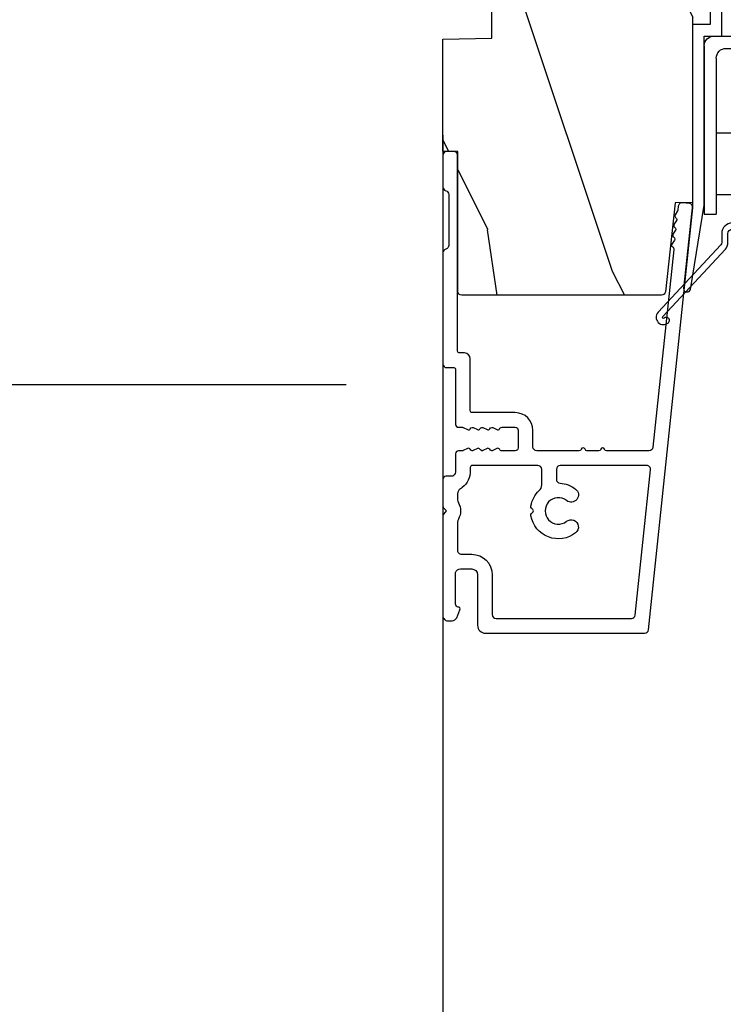
# Model space of a CAD drawing. Units: millimetres. Extents: x 986 to 2100, y -85 to 51.
# Drawn here: x 1276 to 1278, y -75 to -71 of the extents above; entities that cross this region are included whole.
import ezdxf

# ---------------------------------------------------------------- set-up
doc = ezdxf.new("R2010")
doc.units = ezdxf.units.MM
doc.header["$MEASUREMENT"] = 0
doc.header["$PDMODE"] = 3
doc.linetypes.add('Continuous2', pattern=[0])
for name, color, linetype in [('COUPE-FROID', 30, 'Continuous'), ('Dimensions', 7, 'Continuous'), ('Text English', 7, 'Continuous')]:
    doc.layers.add(name, color=color, linetype=linetype)
doc.styles.add('Century-10', font='GOTHIC.TTF', dxfattribs={"height": 0.3937})
doc.dimstyles.new('1-1', dxfattribs={"dimtxt": 0.3937, "dimasz": 0.3937, "dimexe": 0.3937, "dimexo": 0.3937, "dimgap": 0.3937, "dimtad": 0, "dimtih": 1, "dimtoh": 1, "dimdec": 1, "dimlfac": 25.4, "dimzin": 0, "dimdsep": 46, "dimtxsty": 'Century-10', "dimcen": 0, "dimadec": 1, "dimazin": 0, "dimtfac": 1, "dimtdec": 1, "dimtofl": 0, "dimtmove": 0, "dimatfit": 3, "dimfxl": 0, "dimtolj": 1, "dimtzin": 0, "dimarcsym": 0})
pattern_1 = [(45.00000000000001, (-4.718514817625419e-05, -0.0500131363304348), (-0.08838834764831847, 0.08838834764831842), [])]

# ---------------------------------------------------------------- blocks, each defined once
blk = doc.blocks.new('*D46')
at = {"layer": 'Defpoints', "color": 0, "transparency": 16777216}
for p in [(1277.286227144015, -70.71431134299527), (1295.27831627474, -70.71431134299529), (1295.27831627474, -77.40595103656143)]:
    blk.add_point(p, dxfattribs=at)
at = {"layer": 'Text English', "color": 0, "lineweight": -2, "transparency": 16777216}
for p, q in [((1277.286227144015, -71.10801134299527), (1277.286227144015, -77.79965103656143)), ((1295.27831627474, -71.10801134299528), (1295.27831627474, -77.79965103656143)), ((1277.679927144015, -77.40595103656143), (1284.469003524469, -77.40595103656143)), ((1294.88461627474, -77.40595103656143), (1288.095539894286, -77.40595103656143))]:
    blk.add_line(p, q, dxfattribs=at)
at = {"layer": 'Text English', "color": 0, "transparency": 16777216}
for points in [[(1277.679927144015, -77.34033436989476), (1277.679927144015, -77.4715677032281), (1277.286227144015, -77.40595103656143)], [(1294.88461627474, -77.34033436989476), (1294.88461627474, -77.4715677032281), (1295.27831627474, -77.40595103656143)]]:
    blk.add_solid(points, dxfattribs=at)
at = {"layer": 'Text English', "color": 0, "transparency": 16777216, "insert": (1286.282271709377, -77.40595103656143), "char_height": 0.3937, "attachment_point": 5, "style": 'Century-10'}
blk.add_mtext('\\A1;FRAME SIZE', dxfattribs=at)
blk = doc.blocks.new('BB-088')
at = {"color": 181}
for points in [[(41.98591075137574, 23.28467715649231, 0.1173057862326506), (41.92041699394872, 23.26163744559557), (41.50618133887474, 22.99506742606917, -0.4039525268340111), (41.2336744278648, 23.0491762188525, 0.2206743920218662), (41.01573345044562, 23.17670798640581, 0.1682775418244726), (40.92032375589224, 23.15352369721819), (40.51165944350737, 22.89053896280081, -0.4039525268312121), (40.23915253249788, 22.94464775558749, 0.2206743920299323), (40.0212115550778, 23.07217952314273, 0.1682775418293655), (39.92580186053192, 23.04899523394505), (39.51713754813909, 22.78601049953392, -0.4039525268312278), (39.2446306371296, 22.84011929232077, 0.2206743920298945), (39.02668965970952, 22.96765105987589, 0.1682775418293692), (38.93127996516364, 22.94446677067817), (38.5226156527699, 22.68148203626788, -0.4039525268330208), (38.25010874175496, 22.73559082905087, 0.2736782324293029), (37.97233589008351, 22.86283344001663), (17.73818861473319, 20.73613886439853, 0.3838640350354999), (17.38000000004013, 20.33833010625125), (17.38000000003967, 15.99292529861674, 0.3419987131196556), (17.52999999721965, 15.7992761349471, -0.7745966692413964), (17.52999999721965, 15.4119778076078, 0.3419987131196323), (17.38000000004013, 15.21832864393804), (17.38000000003967, 13.99292533621662, 0.3419987131196372), (17.52999999721965, 13.79927617254691, -0.7745966692413564), (17.52999999721965, 13.41197784520751, 0.3419987131196428), (17.38000000004013, 13.2183286815378), (17.38000000004013, 8.87292387390335, 0.4142135623725539), (17.78000000003976, 8.472923873903714), (19.48000000004686, 8.472923873900076, -0.4142135623712314), (21.28000000003794, 6.672923873894437), (21.28000000003794, 2.276569577386908, 0.4142135623717632), (21.48000000003685, 2.076569577388), (26.78000000000247, 2.076569577373448, -0.4142135623717631), (27.3799999999992, 1.476569577373084), (27.38000000000011, 0.976569577376722, 0.4142135623728347), (27.57999999999993, 0.7765695773778134), (47.58530000000133, 0.7765695773757102, -0.4142135623730644), (47.98530000000119, 0.3765695773757329), (47.98530000000119, -0.3234304226261884, -0.414213562373095), (47.58529999989059, -0.7234304226258246), (44.35989666962541, -0.7234304217381577, -0.3419987123950094), (43.97259833463158, -0.4234304226720269, 0.3419987131527514), (43.58530000000155, -0.1234304226218228), (38.38530000000083, -0.1234304226218228, 0.3419987131543203), (37.998001665007, -0.423430422578349, -0.3419987131557947), (37.61070333037333, -0.7234304226258246), (26.27999999999702, -0.7234304226258246, -0.414213562373095), (25.87999999999738, -0.3234304226261884), (25.87999999999738, 0.3765695773763582, 0.4142135623704312), (25.67999999999756, 0.5765695773770858), (20.08000000003813, 0.5765695773843618, -0.4142135623712357), (19.78000000003613, 0.8765695773727202), (19.78000000004249, 1.289765336066921, 0.1173057862322214), (19.76393246490534, 1.35730861740376), (19.54212216029555, 1.797139200712991, -0.4039525268325386), (19.62441926808515, 2.062497381393769, 0.2206743920237964), (19.7740334387272, 2.265913755649308, 0.1682775418282628), (19.76094918424769, 2.363224204036669), (19.54212216029555, 2.797139200712994, -0.4039525268325386), (19.62441926808515, 3.062497381393772, 0.2206743920254336), (19.77403343872629, 3.265913755649311, 0.1682775418300148), (19.76094918424951, 3.363224204029397), (19.54212216029555, 3.797139200712994, -0.4039525268325386), (19.62441926808515, 4.062497381393772, 0.2206743920254336), (19.77403343872629, 4.265913755649311, 0.1682775418300148), (19.76094918424951, 4.363224204029397), (19.54212216029555, 4.797139200712994, -0.4039525268313388), (19.62441926808424, 5.062497381393772, 0.2736782324301711), (19.78000000003885, 5.325448089726709), (19.78000000004249, 6.672923873895346, 0.4142135623712359), (19.4800000000414, 6.972923873898257), (17.68000000003667, 6.972923873898257, 0.4142135623712359), (17.38000000004104, 6.672923873895346), (17.38000000004104, 5.325448089726709, 0.2736782324284684), (17.5355807319911, 5.062497381393772, -0.4039525268314696), (17.61787783978343, 4.797139200711175), (17.39905081583129, 4.363224204029397, 0.1682775418294231), (17.38596656134723, 4.26591375565113, 0.2206743920299592), (17.53558073198928, 4.062497381388315, -0.4039525268312085), (17.61787783978434, 3.797139200709356), (17.39905081583129, 3.363224204029397, 0.1682775418294231), (17.38596656134723, 3.26591375565113, 0.2206743920299592), (17.53558073198928, 3.062497381388315, -0.4039525268312085), (17.61787783978434, 2.797139200709356), (17.39905081582401, 2.363224204036669, 0.1682775418244699), (17.38596656135087, 2.265913755651127, 0.2206743920218595), (17.53558073199019, 2.062497381390131, -0.4039525268342141), (17.61787783978252, 1.797139200711172), (17.39606753517, 1.35730861740376, 0.1173057862326445), (17.38000000003558, 1.289765336066921), (17.38000000000466, 0.8765695773727202, -0.4142135623738997), (17.08000000000266, 0.5765695773825428), (15.37211109688724, 0.5765695773770858, 0.2403707435802823), (14.80509834755503, 0.321306975751213, 0.1706261623280717), (14.77211109688869, 0.227455942225788), (14.77211109689233, -0.4234304226229142, -0.4142135623712361), (14.47211109689124, -0.7234304226258246), (11.72049565774068, -0.7234304226258246, -0.1989123660920208), (11.54371896331941, -0.6502071187987895), (11.37142135642353, -0.4779095136073011, 0.4142135623712114), (11.08857864394849, -0.4779095136073011), (10.91628104221309, -0.6502071170507406, -0.1989123686616731), (10.7395043460474, -0.7234304226258246), (0.5, -0.7234304226258246, -0.414213562373095), (0, -0.2234304226258246), (0, 0.2234304226258246, -0.3053211126631647), (0.3120022653820342, 0.6867411733946938), (1.134057189148734, 1.020306632741267, -0.505765805030514), (1.408563315232641, 0.8516168418245798, 0.3901999872106773), (1.707701164005812, 0.5765686582890339), (4.921116164710838, 0.5784677914380154, 0.3442381447859221), (5.30000000000291, 1.063576928278053), (5.300000000010186, 2.219003780717685, 0.414213562366699), (4.700000000004366, 2.819003780718052), (-0.4699999999938882, 2.819003780718052, -0.414213562373095), (-1.269999999996799, 3.619003780720963), (-1.270000000000437, 19.8863985378921, -0.3838640350357683), (-0.9118113853073737, 20.28420729603932), (42.22936604263396, 24.81852775805601, -0.4142135623717665), (42.66898618608593, 24.46253038521718), (42.74215611037766, 23.76636505845051, -0.4142135623747102), (42.38615873753724, 23.32674491499421)], [(15.88000000004013, 11.27292387389571, -0.4142135623731054), (15.48000000004049, 10.87292387389607), (14.47384031682486, 10.87292387389607, -0.3962908378759946), (14.07459843169727, 11.24830848928287, 0.152508400733612), (13.46928571441367, 12.83590416015068, 1.000000000000004), (12.29071428585394, 11.90801979894332, -2.060023094340564), (10.16928571441258, 11.9080197989415, 1.000000000004795), (8.99071428584557, 12.83590416014795, 0.5675052498452622), (10.73938178764638, 8.26547062054306, 0.2442945631558071), (10.95919516825143, 8.33496175448818), (11.08857864388938, 8.464345230124312, -0.4142135623716015), (11.37142135636441, 8.464345230124312), (11.50080483200782, 8.33496175448818, 0.2442945631466109), (11.72061821259285, 8.26547062063037, 0.1622204420092606), (13.30653126110428, 9.12086907942285, -0.2069525299750409), (13.8894172291466, 9.372923873896074), (15.48000000001321, 9.372923873896074, -0.4142135623698849), (15.88000000004467, 8.972923873896438), (15.88000000007742, 2.277383330854718, -0.4142135623770908), (15.6800000000776, 2.077383330853991), (15.3387537330409, 2.077383330853991, 0.2275081116987949), (13.63497085421932, 1.25981731097545, 0.03500827307743522), (13.50352560380907, 1.070139274665053, -0.2646240267897884), (12.98767633359239, 0.7765695773741754), (12.37297043028684, 0.7765695773759944, -0.1307559321216036), (12.0748042311161, 0.8558998956341384, 0.2660607349026053), (10.38519576933959, 0.855899895447692, -0.13075593212209), (10.08702957018249, 0.7765695773759944), (7.199999999997999, 0.7765695773759944, -0.4142135623749524), (6.799999999998363, 1.176569577379269), (6.800000000005639, 2.219003780719504, 0.4142135623690983), (4.699999999987085, 4.31900378072169), (0.6300000000019281, 4.319003780719871, -0.4142135623731054), (0.2300000000022919, 4.719003780719508), (0.2299999999986539, 18.53579247144626, -0.383864035035521), (0.5881886146917168, 18.93360122959348), (15.43818861473392, 20.49439912328672, -0.4452286853084488), (15.88000000004013, 20.09659036513949)]]:
    blk.add_lwpolyline(points, format="xyb", close=True, dxfattribs=at)
blk.add_arc((19.63000000004742, 1.289765336057826), 0.1499999999912234, 2.918171642461503e-09, 26.76219803188064, dxfattribs=at)
blk = doc.blocks.new('Q-064-6')
at = {"color": 3}
for p, q in [((2, 1.240000000000009), (1.999999999999943, 9.399999999999977)), ((8.299999999999955, 9.399999999999977), (1.999999999999943, 9.399999999999977)), ((8.299999999999955, 1.240000000000009), (8.299999999999955, 9.399999999999977)), ((18.20157102485786, 7.000000000000057), (16.9515710248578, 7.000000000000028)), ((16.95157102485786, 2.240000000000009), (16.95157102485786, 7)), ((18.20157102485786, 1.000000000000028), (18.20157102485786, 7)), ((15.95157102485786, 1.240000000000009), (0, 1.240000000000009)), ((0, 0), (0, 1.239999999999981)), ((17.20157102485786, 2.842170943040401e-14), (0, 0))]:
    blk.add_line(p, q, dxfattribs=at)
for centre in [(15.95157102485786, 2.240000000000009), (17.20157102485786, 1.000000000000028)]:
    blk.add_arc(centre, 1, 270, 0, dxfattribs=at)
blk = doc.blocks.new('CF-114')
h = blk.add_hatch()
h.set_pattern_fill('ANSI31', color=256, angle=1.272221872585407e-14)
h.set_pattern_definition(pattern_1)
h.paths.add_polyline_path([(1.796035562818574, 4.219387261992225, 0.9303978350195479), (1.335808313401444, 3.913545875623086), (1.91045414754435, 2.896864784444361), (2.543548267517416, 2.896864784444361)])
h.paths.add_polyline_path([(3.508549106298041, 4.186156277124283, 1), (3.026238395948646, 3.913545875623313), (3.600884230091609, 2.896864784444361), (4.237279080419391, 2.896864784444361)])
h = blk.add_hatch()
h.set_pattern_fill('ANSI31', color=256, angle=1.272221872585407e-14)
h.set_pattern_definition(pattern_1)
h.paths.add_polyline_path([(1.910454147544513, 2.256864784444488), (1.335808313401444, 1.240183693265599, 1), (1.818119023750862, 0.9675732917645576), (2.546848997872182, 2.256864784444488)])
h.paths.add_polyline_path([(3.026238395948653, 1.240183693265599, 1), (3.508549106298072, 0.9675732917645574), (4.237279080419391, 2.256864784444488), (3.600884230091722, 2.256864784444488)])
at = {"layer": 'COUPE-FROID'}
blk.add_lwpolyline([(-2.200047185148179, -2.623135215555845), (-2.200047185148179, -1.722290765045141, 0.1893481729060768), (-2.296279004128181, -1.477288016731659), (-8.699564228940538, 5.416442392124413, -0.9556076865800267), (-7.649067884578038, 6.485004319328159, -1.000000000000155), (-8.076570221064564, 6.008725249560843, 0.955607686580006), (-8.230643018237721, 5.852002833570982), (-1.827357793425186, -1.041727575285094, -0.1893481729060768), (-1.560047185148278, -1.722290765045145), (-1.560047185148278, -2.623135215555848, 0.9999999999999999), (-0.6400471851481768, -2.623135215555848), (-0.6400471851481768, 6.476864784444517), (-4.718514817625419e-05, 6.476864784444517), (-4.718514818335962e-05, 2.896864784444588), (4.379952814851791, 2.896864784444361, -0.9999999999999999), (4.379952814851791, 2.256864784444488), (-4.718514817625419e-05, 2.256864784444488), (-4.718514817625419e-05, -2.623135215555848, -0.9999999999999999)], format="xyb", close=True, dxfattribs=at)
for points in [[(2.546848997872189, 2.896864784444361), (1.818119023750867, 4.186156277124283, 1.000000000000069), (1.335808313401429, 3.913545875623313), (1.910454147544421, 2.896864784444361)], [(4.237279080419398, 2.896864784444361), (3.508549106298076, 4.186156277124283, 1.000000000000069), (3.026238395948639, 3.913545875623313), (3.60088423009163, 2.896864784444361)], [(2.546848997872182, 2.256864784444488), (1.818119023750867, 0.9675732917645661, -1.000000000000017), (1.335808313401408, 1.240183693265536), (1.910454147544513, 2.256864784444488)], [(4.237279080419391, 2.256864784444488), (3.508549106298076, 0.9675732917645661, -1.000000000000017), (3.026238395948617, 1.240183693265536), (3.600884230091722, 2.256864784444488)]]:
    blk.add_lwpolyline(points, format="xyb", dxfattribs=at)
blk = doc.blocks.new('BB-122')
h = blk.add_hatch()
h.set_pattern_fill('WOOD1', color=1, scale=30, angle=45, pattern_type=2)
h.set_pattern_definition([(261.8699, (-12.72792206135786, 29.69848480983501), (21.21319907757999, 106.0660180495853), [15, -135]), (251.5651, (6.363961030678922, 36.06244584051393), (4.563926263401186e-05, -42.42641678491383), [33.54102, -33.54102]), (243.4349, (16.97056274847714, 25.45584412271572), (-21.21324652746686, -63.63958565313664), [18.97368, -75.89466])])
h.paths.add_polyline_path([(-22.00161428689385, -60.43437467019238), (-21.99999999917635, -62.44934935302425), (-27.30000961375386, -62.54186136497156), (-27.30000961375386, -78.36739296322246), (-25.50000961375677, -78.3988120800932), (-25.49956671487989, -97.36031569449521), (-23.74591072637386, -97.39092587363416), (-22.73247491501957, -106.489018800234, 0.3820830109378672), (-22.33493360122514, -106.8447367064873), (-1.918255480244994, -106.8447367064873, 0.4142135623730951), (-1.518255480244989, -106.4447367064873), (-1.51825548024499, -92.14473670638472), (-0.0004624401083397345, -92.11824353032154), (0, -80.64910267901861), (-4.999954713522726, -80.56186168299772), (-4.998449159304329, -72.73634079800648), (-3.552713678800501e-15, -72.64912608153223), (3.552713678800501e-15, -32.64947926317961), (-4.998171497843087, -32.56223585516238), (-4.998171497843087, -24.73674183566061), (0, -24.64949842764338), (0, 0), (-28.5, -7.105427357601002e-15), (-28.4930201006595, -24.40016478052604), (-21, -24.53095593289148), (-21, -27.2691299589682), (-28.5069798993405, -27.40016478052604), (-28.49963449913962, -56.27906046973245), (-27.30000961375386, -56.29999999999637), (-27.30000961375694, -60.34186136496753)])
at = {"color": 4}
blk.add_lwpolyline([(-25.50000961375677, -78.3988120800932), (-25.49956671487989, -97.36031569449523), (-23.74591072637386, -97.39092587363416), (-22.73247491501957, -106.489018800234, 0.382083010937867), (-22.33493360122513, -106.8447367064873), (-1.918255480244994, -106.8447367064873, 0.414213562373095), (-1.518255480244989, -106.4447367064873), (-1.518255480244989, -92.14473670638472), (-0.0004624401083361818, -92.11824353032154), (0, -80.64910267901861), (-4.999954713522726, -80.56186168299772), (-4.998449159304329, -72.73634079800648)], format="xyb", dxfattribs=at)
blk = doc.blocks.new('BB-123')
at = {"color": 2, "linetype": 'Continuous2', "lineweight": -3}
for p, q in [((-6.669043251080351, -1.496194229985122), (-6.43428528247014, -1.261436261382187)), ((-6.668816674347821, -1.492044145154068), (-6.369294896154227, -1.791565923340386)), ((-6.656762440674268, -1.586480391182704), (-6.344728290132392, -1.274446240640827)), ((-6.648714023707638, -1.409579824190587), (-6.208033620154223, -1.850260227744002)), ((-6.643225390216597, -1.620202400881681), (-6.53563653877782, -1.727791252313182)), ((-6.622658903186587, -1.654943825298687), (-6.269032430747669, -1.301317352845217)), ((-6.609287035724177, -1.346439840577659), (-6.046772344154218, -1.908954532147618)), ((-6.570822269364638, -1.705674163065851), (-6.193835062782367, -1.328686956490856)), ((-6.553519765693548, -1.299640139011899), (-5.885511068154213, -1.967648836551234)), ((-6.504819966452399, -1.742238831764553), (-6.118637694824341, -1.356056560121942)), ((-6.482237003074172, -1.268355930034886), (-5.800001766430708, -1.95059116667835)), ((-6.429622598494373, -1.769608435395639), (-6.043440326859039, -1.383426163753029)), ((-6.383522284791892, -1.264503676720778), (-5.800001766430708, -1.848024195089238)), ((-6.354425230529071, -1.796978039026726), (-5.968242958893737, -1.410795767384116)), ((-6.279227862563769, -1.824347642657813), (-5.893045590928435, -1.438165371029754)), ((-6.229897794240881, -1.3155611956754), (-5.800001766430708, -1.745457223485573)), ((-6.204030494598467, -1.851717246288899), (-5.817848222963133, -1.465534974660841)), ((-6.128833126633165, -1.879086849934538), (-5.800001766430708, -1.550255489724805)), ((-6.068636518240877, -1.374255500079016), (-5.800001766430708, -1.642890251881909)), ((-6.053635758667864, -1.906456453565625), (-5.800001766430708, -1.652822461313917)), ((-5.978438390709838, -1.933826057196711), (-5.800001766430708, -1.755389432917582)), ((-5.907375242233596, -1.432949804482632), (-5.800001766430708, -1.540323280292796)), ((-5.903241022744536, -1.961195660827798), (-5.800001766430708, -1.857956404521246)), ((-5.828043654779234, -1.988565264458884), (-5.800001766430708, -1.960523376110359)), ((-5.800001766430708, -1.472030553617515), (-5.800001766430708, -1.99877167714294)), ((-4.600001766426343, -1.888760063695372), (-3.972990011519781, -1.261748308781534)), ((-4.061589639917568, -1.276064565812703), (-4.600001766426343, -1.472030553617515)), ((-4.600001766426343, -1.991327035284485), (-3.887628986893017, -1.278954255758435)), ((-4.600001766426343, -1.786193092091708), (-4.106058628240047, -1.292249953912687)), ((-4.600001766426343, -1.683626120488043), (-4.267319904240051, -1.350944258316304)), ((-4.600001766426343, -1.58105914889893), (-4.428581180247332, -1.40963856271992)), ((-4.600001766426343, -1.478492177295266), (-4.589842456247337, -1.468332867123536)), ((-4.600001766426343, -1.50951962111867), (-4.241304748167662, -1.868216639370075)), ((-4.600001766426343, -1.612086592707783), (-4.316502116132964, -1.895586243001162)), ((-4.600001766426343, -1.714653564311448), (-4.391699484098265, -1.922955846632249)), ((-4.600001766426343, -1.99877167714294), (-3.892298306054639, -1.741188682877691)), ((-4.600001766426343, -1.817220535915112), (-4.466896852063567, -1.950325450277887)), ((-4.600001766426343, -1.919787507504225), (-4.542094220021593, -1.977695053908974)), ((-4.552289651837694, -1.454664764096378), (-4.166107380209636, -1.840847035738989)), ((-4.477092283879668, -1.427295160465292), (-4.090910012237058, -1.813477432107902)), ((-4.450445354333991, -1.944337594788522), (-3.822454086693964, -1.316346327148494)), ((-4.401894915914366, -1.399925556834205), (-4.015712644279032, -1.786107828462264)), ((-4.326697547949064, -1.372555953203118), (-3.94051527631373, -1.758738224831177)), ((-4.28918407832671, -1.885643290384905), (-3.773256416912685, -1.36971562897088)), ((-4.251500179983762, -1.345186349572032), (-3.867427355500607, -1.729259174040635)), ((-4.17630281201846, -1.317816745926393), (-3.806568396655988, -1.687551161303418)), ((-4.127922802326705, -1.826948985981289), (-3.740418655790475, -1.439444839445059)), ((-4.101105444053158, -1.290447142295307), (-3.762196820040029, -1.629355766315712)), ((-4.022849747052445, -1.266135867699631), (-3.734673327322438, -1.554312287436915)), ((-3.966661526326701, -1.768254681577673), (-3.731667924897832, -1.53326108015608)), ((-3.918198108141863, -1.268220535013825), (-3.738159669810469, -1.448258973352495)), ((-6.66664093443242, -3.545131345308619), (-6.38552309615616, -3.264013507025084)), ((-6.666569658736901, -3.545630592721864), (-6.450013495705119, -3.762186755760922)), ((-6.661748070560773, -3.447885209301603), (-6.288752219697838, -3.820881060164538)), ((-6.658228301966941, -3.434151741239475), (-6.497962655986979, -3.273886095266789)), ((-6.641708086244674, -3.622765468709986), (-6.306590097585198, -3.287647480057785)), ((-6.63129198200468, -3.375774326268584), (-6.127490943697834, -3.879575364568154)), ((-6.598394571723387, -3.682018925785087), (-6.231392729619896, -3.315017083688872)), ((-6.583140682247088, -3.321358654415235), (-5.966229667697829, -3.93826966897177)), ((-6.539666790777031, -3.725858116449672), (-6.15619536166187, -3.342386687319959)), ((-6.520219360776449, -3.281713004296762), (-5.804968391697824, -3.996963973375387)), ((-5.800001766430708, -3.998771677128389), (-6.50770522678786, -3.741188682877691)), ((-6.467180265331902, -3.755938562593656), (-6.080997993696568, -3.369756290951045)), ((-6.437473904421407, -3.261891489048139), (-5.800001766430708, -3.899363627046114)), ((-6.3919828973666, -3.783308166224742), (-6.005800625731266, -3.397125894596684)), ((-6.338413892939482, -3.276064565812703), (-5.800001766430708, -3.472030553617515)), ((-6.316785529401298, -3.810677769855829), (-5.930603257765964, -3.42449549822777)), ((-6.310616393791773, -3.286182028081384), (-5.800001766430708, -3.796796655442449)), ((-6.241588161435996, -3.838047373501468), (-5.855405889800662, -3.451865101858857)), ((-6.16639079347797, -3.865416977132554), (-5.800001766430708, -3.499027950078016)), ((-6.149355117784492, -3.344876332485001), (-5.800001766430708, -3.694229683853337)), ((-6.091193425512668, -3.892786580763641), (-5.800001766430708, -3.601594921681681)), ((-6.015996057547366, -3.920156184394727), (-5.800001766430708, -3.704161893270793)), ((-5.988093841784488, -3.403570636888617), (-5.800001766430708, -3.591662712249672)), ((-5.940798689582064, -3.947525788025814), (-5.800001766430708, -3.806728864874458)), ((-5.865601321616762, -3.974895391671453), (-5.800001766430708, -3.909295836478123)), ((-5.826832565777207, -3.462264941292233), (-5.800001766430708, -3.489095740646007)), ((-4.600001766426343, -3.940099495652248), (-3.926882909116014, -3.266980638334644)), ((-4.600001766426343, -3.837532524048584), (-4.030588480170903, -3.268119237793144)), ((-4.061589639910292, -3.276064565812703), (-4.600001766426343, -3.472030553617515)), ((-4.600001766426343, -3.734965552444919), (-4.186601304696436, -3.321565090722288)), ((-4.600001766426343, -3.632398580855806), (-4.34786258069644, -3.380259395125904)), ((-4.600001766426343, -3.529831609252142), (-4.509123856703721, -3.43895369952952)), ((-4.600001766426343, -3.560859053075546), (-4.278944449295435, -3.88191637021373)), ((-4.600001766426343, -3.663426024679211), (-4.354141817260737, -3.909285973844817)), ((-3.892298306054639, -3.741188682877691), (-4.600001766426343, -3.99877167714294)), ((-4.600001766426343, -3.765992996268324), (-4.429339185218763, -3.936655577475904)), ((-4.600001766426343, -3.868559967871988), (-4.504536553184065, -3.96402518110699)), ((-4.600001766426343, -3.971126939461101), (-4.579733921149367, -3.991394784738077)), ((-4.589929352965467, -3.468364494940033), (-4.203747081330133, -3.854546766568092)), ((-4.53098803079038, -3.973652731612674), (-3.853074064761953, -3.295738765576971)), ((-4.514731985000165, -3.440994891308947), (-4.128549713364831, -3.827177162937005)), ((-4.439534617034863, -3.413625287663308), (-4.053352345399529, -3.799807559305918)), ((-4.369726754783099, -3.914958427209058), (-3.795382914948189, -3.340614587359596)), ((-4.364337249069561, -3.386255684032221), (-3.978154977434227, -3.772437955674832)), ((-4.289139881111535, -3.358886080401135), (-3.902957609468925, -3.745068352043745)), ((-4.213942513146233, -3.331516476770048), (-3.83523996078284, -3.710219029133441)), ((-4.208465478783094, -3.856264122805442), (-3.754690566747652, -3.402489210755448)), ((-4.138745145180931, -3.304146873138961), (-3.782353028189303, -3.660538990123314)), ((-4.063547777215629, -3.276777269493323), (-3.745999840721109, -3.594325205995119)), ((-4.04720420278309, -3.797569818401826), (-3.73173000503439, -3.482095620653126)), ((-3.975853435724187, -3.261904639395652), (-3.730347941833227, -3.507410133286612)), ((-3.884529958682745, -3.737462545890594), (-3.748498857872531, -3.601431445087655))]:
    blk.add_line(p, q, dxfattribs=at)
blk.add_lwpolyline([(-4.600001766425206, 8.881784197001252e-16), (-4.600001766425206, -1.472030553617514), (-4.061589639916432, -1.276064565812702, -1.000000000005909), (-3.892298306053502, -1.741188682877691), (-4.600001766425206, -1.99877167714294), (-4.600001766425206, -3.472030553617514), (-4.061589639909156, -3.276064565812702, -1.000000000003418), (-3.89229830605714, -3.741188682877691), (-4.600001766425206, -3.99877167714294), (-4.600001766425206, -4.00829330626584, -1.000004204457326), (-5.800001766429571, -4.008293649676488), (-5.800001766429571, -3.998771677128388), (-6.507705226786723, -3.741188682877691, -0.9999999999999999), (-6.338413892938346, -3.276064565812702), (-5.800001766429571, -3.472030553617514), (-5.800001766429571, -1.99877167714294), (-6.507705226790361, -1.741188682877691, -0.999999999993091), (-6.338413892938346, -1.276064565812702), (-5.800001766429571, -1.472030553617514), (-5.800001766422295, 8.881784197001252e-16), (-22.84221426729514, 8.881784197001252e-16), (-22.84221426729514, -1.799999999997088), (-41.26100230722828, -1.799999999997088), (-49.85079797617969, -2.702823904875548, -0.4142135623691953), (-50.18051308376913, -2.435825875241425), (-50.19091418499907, -2.336866007355273, -0.3974973418260275), (-49.94098317701888, -2.009441656302077), (-41.32389164239599, -0.5999999999999988), (-24.04221426729951, -0.5999999999999988), (-24.04221426729951, 1.199999999997091), (1.222133505507372e-12, 1.199999999997091), (1.224798040766473e-12, 8.881784197001252e-16)], format="xyb", close=True, dxfattribs=at)
for centre, radius, start, end in [((-3.976943972984967, -1.508626624344807), 0.2474873734135617, 290.0000000010295, 110.0000000015563), ((-6.423059559863671, -3.508626624345197), 0.2474873734153732, 69.99999999998265, 249.9999999999826), ((-3.976943972986104, -3.508626624345197), 0.2474873734156195, 290.0000000000174, 110.0000000004056)]:
    blk.add_arc(centre, radius, start, end, dxfattribs=at)
blk = doc.blocks.new('*D786')
at = {"layer": 'Defpoints', "color": 0, "transparency": 16777216}
for p in [(1275.07629472106, -67.54626687515051), (1277.286227144016, -67.54626687515051), (1277.290156640361, -72.11380654299047)]:
    blk.add_point(p, dxfattribs=at)
at = {"layer": 'Dimensions', "color": 0, "lineweight": -2, "transparency": 16777216}
for p, q in [((1276.892527144016, -67.54626687515051), (1274.68259472106, -67.54626687515051)), ((1275.07629472106, -67.9399668751505), (1275.07629472106, -69.05542018166231)), ((1275.07629472106, -71.72010654299048), (1275.07629472106, -70.35294404298115)), ((1276.896456640361, -72.11380654299047), (1274.68259472106, -72.11380654299047))]:
    blk.add_line(p, q, dxfattribs=at)
at = {"layer": 'Dimensions', "color": 0, "transparency": 16777216}
for points in [[(1275.010678054393, -67.9399668751505), (1275.141911387726, -67.9399668751505), (1275.07629472106, -67.54626687515051)], [(1275.010678054393, -71.72010654299048), (1275.141911387726, -71.72010654299048), (1275.07629472106, -72.11380654299047)]]:
    blk.add_solid(points, dxfattribs=at)
at = {"layer": 'Dimensions', "color": 0, "transparency": 16777216, "insert": (1275.076294721059, -69.70418211232207), "char_height": 0.3937, "attachment_point": 5, "style": 'Century-10'}
blk.add_mtext('\\A1;116.0 [4 9/16"]', dxfattribs=at)
blk = doc.blocks.new('*D788')
at = {"layer": 'Defpoints', "color": 0, "transparency": 16777216}
for p in [(1277.286227144015, -71.17296180514766), (1280.540954109228, -71.6891782654357), (1280.540954109228, -75.75333594356151)]:
    blk.add_point(p, dxfattribs=at)
at = {"layer": 'Dimensions', "color": 0, "lineweight": -2, "transparency": 16777216}
for p, q in [((1277.286227144015, -71.56666180514766), (1277.286227144015, -76.1470359435615)), ((1280.540954109228, -72.0828782654357), (1280.540954109228, -76.1470359435615)), ((1276.892527144015, -75.75333594356151), (1276.498827144015, -75.75333594356151)), ((1280.934654109228, -75.75333594356151), (1281.328354109228, -75.75333594356151))]:
    blk.add_line(p, q, dxfattribs=at)
at = {"layer": 'Dimensions', "color": 0, "transparency": 16777216}
for points in [[(1276.892527144015, -75.68771927689484), (1276.892527144015, -75.81895261022818), (1277.286227144015, -75.75333594356151)], [(1280.934654109228, -75.68771927689484), (1280.934654109228, -75.81895261022818), (1280.540954109228, -75.75333594356151)]]:
    blk.add_solid(points, dxfattribs=at)
at = {"layer": 'Dimensions', "color": 0, "transparency": 16777216, "insert": (1278.913590626621, -75.75333594356151), "char_height": 0.3937, "attachment_point": 5, "style": 'Century-10'}
blk.add_mtext('\\A1;82.7\\P [3 1/4"]', dxfattribs=at)

msp = doc.modelspace()

# ---------------------------------------------------------------- block references
at = {"xscale": -0.03937, "yscale": 0.03937, "zscale": 0.03937}
msp.add_blockref('BB-122', (1277.286227144015, -67.54626687521126), dxfattribs=at)
for name, p, rotation in [('BB-123', (1278.361028522509, -69.76362148681189), 270), ('Q-064-6', (1278.337346954801, -71.42630004101613), 270), ('BB-088', (1277.314708599754, -73.0631864203478), 270), ('CF-114', (1278.494495217863, -71.60819266712672), 180)]:
    msp.add_blockref(name, p, dxfattribs=dict(at, rotation=rotation))

# ---------------------------------------------------------------- dimensions: what is measured, and where the dimension line sits
at = {"layer": 'Dimensions'}
dim = msp.add_linear_dim(base=(1275.07629472106, -67.54626687515051), p1=(1277.290156640361, -72.11380654299045), p2=(1277.286227144015, -67.54626687515048), angle=90, dimstyle='1-1', dxfattribs=at)
dim.commit()
dim.dimension.update_dxf_attribs({"geometry": '*D786', "text_midpoint": (1275.076294721059, -69.70418211232207), "dimtype": 160})
dim = msp.add_linear_dim(base=(1280.540954109228, -75.75333594356151), p1=(1277.286227144015, -71.17296180514766), p2=(1280.540954109228, -71.6891782654357), text='<>\\P[]', dimstyle='1-1', dxfattribs=at)
dim.commit()
dim.dimension.update_dxf_attribs({"geometry": '*D788', "text_midpoint": (1278.913590626621, -75.75333594356151), "dimtype": 160})
at = {"layer": 'Text English'}
dim = msp.add_linear_dim(base=(1295.27831627474, -77.40595103656143), p1=(1277.286227144015, -70.71431134299527), p2=(1295.27831627474, -70.71431134299529), text='FRAME SIZE', dimstyle='1-1', dxfattribs=at)
dim.commit()
dim.dimension.update_dxf_attribs({"geometry": '*D46', "text_midpoint": (1286.282271709377, -77.40595103656143), "dimtype": 160})

doc.saveas('drawing.dxf')
